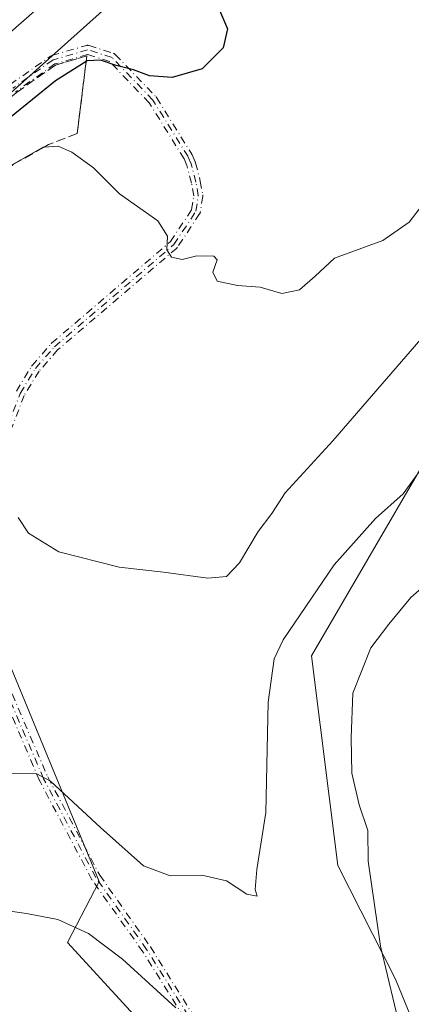
# Model space of a CAD drawing. Units: metres. Extents: x 594832 to 598313, y 4652734 to 4655094.
# Drawn here: x 597169 to 597239, y 4653078 to 4653254 of the extents above; entities that cross this region are included whole.
import ezdxf

# ---------------------------------------------------------------- set-up
doc = ezdxf.new("R2010")
doc.units = ezdxf.units.M
doc.header["$MEASUREMENT"] = 0
doc.linetypes.add('DGN Style 3', pattern=[2.307223458686699, 1.648016756204785, -0.6592067024819142])
doc.linetypes.add('DGN Style 4', pattern=[2.6384748266838614, 1.318413404963828, -0.6592067024819142, 0.001648016756204785, -0.6592067024819142])
for name, color, linetype, lineweight in [('Arbolado forestal CxS', 92, 'Continuous', 0), ('Camino eje', 30, 'DGN Style 4', 13), ('Curva de nivel maestra', 30, 'Continuous', 30), ('Curva de nivel normal', 30, 'Continuous', 0), ('Ferrocarril eje', 151, 'Continuous', 13), ('Matorral CxS', 135, 'Continuous', 0), ('Núcleo urbano CxS', 7, 'Continuous', 0), ('Talud superficial', 30, 'DGN Style 3', 0)]:
    doc.layers.add(name, color=color, linetype=linetype, lineweight=lineweight)

# ---------------------------------------------------------------- blocks, each defined once
blk = doc.blocks.new('*U4')
at = {"layer": 'Arbolado forestal CxS', "color": 92, "linetype": 'Continuous', "lineweight": 0}
for points in [[(597041.1886999998, 4652960.5053, 514.4633000000031), (597034.7028999999, 4652980.790100001, 513.9239999999991), (597048.4845000004, 4653010.1165, 514.7091999999975), (597041.3443, 4653022.009099999, 512.4507000000012), (597062.9140999997, 4653052.016899999, 511.4027999999962), (597081.6699000001, 4653075.4605, 512.0988999999972), (597111.6793000001, 4653110.1569, 511.8990000000049), (597132.1514999997, 4653134.621099999, 511.8319999999949), (597135.9027000006, 4653126.181299999, 512.7097000000067), (597161.3821, 4653152.354900001, 512.4507000000012), (597183.0834999997, 4653099.837900001, 517.3294000000024), (597177.4373000005, 4653088.996099999, 520.9860000000045), (597201.1124999998, 4653063.1173, 522.8635000000068), (597224.8362999996, 4653029.615499999, 525.6325999999972), (597240.9089000003, 4653000.504699999, 528.0973999999987)], [(597254.0015000004, 4653038.087099999, 523.0859999999957), (597235.9228999997, 4653082.431700001, 520.5409999999974), (597225.6253000004, 4653102.6887, 518.244000000006), (597220.9321999997, 4653140.141100001, 516.7180999999982), (597251.0834999997, 4653191.824899999, 513.0486999999994)]]:
    blk.add_polyline3d(points, dxfattribs=at)

msp = doc.modelspace()

# ---------------------------------------------------------------- linework, layer by layer
at = {"layer": 'Arbolado forestal CxS', "color": 92, "linetype": 'Continuous', "lineweight": 0}
for points in [[(597251.0834999997, 4653191.824899999, 513.0486999999994), (597220.9321999997, 4653140.141100001, 516.7180999999982), (597225.6253000004, 4653102.6887, 518.244000000006), (597235.9228999997, 4653082.431700001, 520.5409999999974), (597254.0015000004, 4653038.087099999, 523.0859999999957)], [(597240.9089000003, 4653000.504699999, 528.0973999999987), (597224.8362999996, 4653029.615499999, 525.6325999999972), (597201.1124999998, 4653063.1173, 522.8635000000068), (597177.4373000005, 4653088.996099999, 520.9860000000045), (597183.0834999997, 4653099.837900001, 517.3294000000024), (597161.3821, 4653152.354900001, 512.4507000000012), (597135.9027000006, 4653126.181299999, 512.7097000000067), (597132.1514999997, 4653134.621099999, 511.8319999999949), (597111.6793000001, 4653110.1569, 511.8990000000049), (597081.6699000001, 4653075.4605, 512.0988999999972), (597062.9140999997, 4653052.016899999, 511.4027999999962), (597041.3443, 4653022.009099999, 512.4507000000012), (597048.4845000004, 4653010.1165, 514.7091999999975), (597034.7028999999, 4652980.790100001, 513.9239999999991), (597041.1886999998, 4652960.5053, 514.4633000000031), (597039.3960999995, 4652943.337900001, 512.6132999999973), (597029.2918999996, 4652934.368899999, 509.8877000000066), (597016.6337000001, 4652927.288100001, 508.3614999999991), (596993.7701000003, 4652926.486300001, 505.8255000000063), (596996.5204999996, 4652894.7379, 508.3338999999978), (596971.7222999996, 4652898.370300001, 511.3393000000069), (596951.5751, 4652870.9035, 507.0344000000041), (596910.2880999995, 4652774.0275, 507.7741999999998), (596905.2356000004, 4652761.424799999, 508.3573999999935)]]:
    msp.add_polyline3d(points, dxfattribs=at)
at = {"layer": 'Camino eje', "color": 30, "linetype": 'DGN Style 4', "lineweight": 13}
for points in [[(597166.7651000004, 4653181.1251, 509.5241999999998), (597168.9751000004, 4653186.940099999, 508.9379999999946), (597171.6901000004, 4653191.370100001, 508.4146999999939), (597175.0900999998, 4653195.265100001, 507.9042999999947), (597196.3750999998, 4653213.475099999, 504.9887000000017), (597200.3101000005, 4653219.4301, 503.7195999999968), (597200.7401000002, 4653222.215100001, 503.2304000000004), (597200.3101000005, 4653224.620100001, 503.0647999999928), (597199.4550999999, 4653227.8751, 502.7627999999968), (597198.9051000001, 4653229.175100001, 502.5234999999957), (597192.6300999997, 4653239.2751, 501.0081999999966), (597185.3501000004, 4653246.850099999, 499.8579000000027), (597181.0050999997, 4653248.2401, 499.7112000000052), (597174.8300999999, 4653246.440099999, 499.5277999999962), (597167.6601, 4653241.380100001, 499.1891000000033)], [(597167.1989000002, 4653242.0338, 498.8720999999932), (597174.3689000001, 4653247.093800001, 499.2241000000067), (597174.4829000002, 4653247.160800001, 499.2256000000052), (597174.6063000001, 4653247.2082, 499.2347000000009), (597180.7812999999, 4653249.008199999, 499.4860000000045), (597180.8272000002, 4653249.020099999, 499.4848000000056), (597180.9057, 4653249.0339, 499.484500000006), (597180.9852, 4653249.039899999, 499.4864999999991), (597181.0648999996, 4653249.037900001, 499.4906000000047), (597181.1441000003, 4653249.028000001, 499.497000000003), (597181.2216999996, 4653249.010199999, 499.5056000000041), (597181.2489, 4653249.0021, 499.5090999999957), (597185.5937999999, 4653247.6121, 499.5420000000013), (597185.6424000004, 4653247.594799999, 499.5399999999936), (597185.7149999999, 4653247.562000001, 499.5390999999945), (597185.7840999998, 4653247.5222, 499.5406999999978), (597185.8488999996, 4653247.475600001, 499.5467999999965), (597185.9086999996, 4653247.422800001, 499.5577000000048), (597185.9270000001, 4653247.4045, 499.5617999999959), (597193.2068999996, 4653239.829500001, 500.8643000000012), (597193.2616999998, 4653239.766100001, 500.8724999999977), (597193.3097000001, 4653239.6973, 500.8819999999978), (597199.5845999997, 4653229.597300001, 502.4107999999979), (597199.6076999997, 4653229.557700001, 502.4177999999956), (597199.6419000002, 4653229.4868, 502.4306999999972), (597200.1920999996, 4653228.1864, 502.6649000000034), (597200.2194999997, 4653228.110900001, 502.6784999999945), (597200.2287999997, 4653228.078400001, 502.6843999999983), (597201.0839000001, 4653224.8234, 502.9523999999947), (597201.0943, 4653224.7786, 502.9544000000024), (597201.0976, 4653224.7609, 502.9553000000015), (597201.5275999998, 4653222.355900001, 503.068299999999), (597201.54, 4653222.2246, 503.0872999999993), (597201.5307, 4653222.0931, 503.1101999999955), (597201.1008000001, 4653219.3081, 503.6226000000024), (597201.0943, 4653219.271600001, 503.6293000000006), (597201.0745999999, 4653219.194300001, 503.6442999999999), (597201.0472999997, 4653219.1194, 503.6598999999987), (597201.0126999998, 4653219.047499999, 503.6760999999969), (597200.9775, 4653218.9891, 503.6901999999973), (597197.0426000003, 4653213.0341, 504.9637999999978), (597196.9748000001, 4653212.945499999, 504.9814999999944), (597196.8952000003, 4653212.8672, 504.9992000000057), (597175.6545000002, 4653194.6951, 507.8418999999994), (597172.3371000001, 4653190.8947, 508.3672999999981), (597169.6963000001, 4653186.585899999, 508.8380000000034), (597167.5345000001, 4653180.897700001, 509.4787000000069)], [(597167.1989000002, 4653242.0338, 498.8720999999932), (597174.3689000001, 4653247.093800001, 499.2241000000067), (597174.4829000002, 4653247.160800001, 499.2256000000052), (597174.6063000001, 4653247.2082, 499.2347000000009), (597180.7812999999, 4653249.008199999, 499.4860000000045), (597180.8272000002, 4653249.020099999, 499.4848000000056), (597180.9057, 4653249.0339, 499.484500000006), (597180.9852, 4653249.039899999, 499.4864999999991), (597181.0648999996, 4653249.037900001, 499.4906000000047), (597181.1441000003, 4653249.028000001, 499.497000000003), (597181.2216999996, 4653249.010199999, 499.5056000000041), (597181.2489, 4653249.0021, 499.5090999999957), (597185.5937999999, 4653247.6121, 499.5420000000013), (597185.6424000004, 4653247.594799999, 499.5399999999936), (597185.7149999999, 4653247.562000001, 499.5390999999945), (597185.7840999998, 4653247.5222, 499.5406999999978), (597185.8488999996, 4653247.475600001, 499.5467999999965), (597185.9086999996, 4653247.422800001, 499.5577000000048), (597185.9270000001, 4653247.4045, 499.5617999999959), (597193.2068999996, 4653239.829500001, 500.8643000000012), (597193.2616999998, 4653239.766100001, 500.8724999999977), (597193.3097000001, 4653239.6973, 500.8819999999978), (597199.5845999997, 4653229.597300001, 502.4107999999979), (597199.6076999997, 4653229.557700001, 502.4177999999956), (597199.6419000002, 4653229.4868, 502.4306999999972), (597200.1920999996, 4653228.1864, 502.6649000000034), (597200.2194999997, 4653228.110900001, 502.6784999999945), (597200.2287999997, 4653228.078400001, 502.6843999999983), (597201.0839000001, 4653224.8234, 502.9523999999947), (597201.0943, 4653224.7786, 502.9544000000024), (597201.0976, 4653224.7609, 502.9553000000015), (597201.5275999998, 4653222.355900001, 503.068299999999), (597201.54, 4653222.2246, 503.0872999999993), (597201.5307, 4653222.0931, 503.1101999999955), (597201.1008000001, 4653219.3081, 503.6226000000024), (597201.0943, 4653219.271600001, 503.6293000000006), (597201.0745999999, 4653219.194300001, 503.6442999999999), (597201.0472999997, 4653219.1194, 503.6598999999987), (597201.0126999998, 4653219.047499999, 503.6760999999969), (597200.9775, 4653218.9891, 503.6901999999973), (597197.0426000003, 4653213.0341, 504.9637999999978), (597196.9748000001, 4653212.945499999, 504.9814999999944), (597196.8952000003, 4653212.8672, 504.9992000000057), (597175.6545000002, 4653194.6951, 507.8418999999994), (597172.3371000001, 4653190.8947, 508.3672999999981), (597169.6963000001, 4653186.585899999, 508.8380000000034), (597167.5345000001, 4653180.897700001, 509.4787000000069)], [(597168.2927999999, 4653187.3577, 509.0243000000046), (597171.0081000002, 4653191.7882, 508.4536999999983), (597171.0525000002, 4653191.8532, 508.4486000000034), (597171.0873999996, 4653191.896199999, 508.4449000000022), (597174.4874, 4653195.791200001, 507.9645000000019), (597174.5701000001, 4653195.873000001, 507.9530999999988), (597195.7697000002, 4653214.0099, 505.0047999999952), (597199.5460999999, 4653219.725199999, 503.790399999998), (597199.9292000001, 4653222.205499999, 503.375199999995), (597199.5281999996, 4653224.447799999, 503.1827000000048), (597198.6958999997, 4653227.6163, 502.8537999999971), (597198.1925999997, 4653228.806, 502.6303000000044), (597191.9951, 4653238.781500001, 501.2222000000039), (597184.9134999998, 4653246.149800001, 500.2016000000004), (597180.9941999996, 4653247.403700001, 499.9593000000023), (597175.1821999997, 4653245.7095, 499.8494000000064), (597168.1470999997, 4653240.744700001, 499.5598999999929)], [(597168.2927999999, 4653187.3577, 509.0243000000046), (597171.0081000002, 4653191.7882, 508.4536999999983), (597171.0525000002, 4653191.8532, 508.4486000000034), (597171.0873999996, 4653191.896199999, 508.4449000000022), (597174.4874, 4653195.791200001, 507.9645000000019), (597174.5701000001, 4653195.873000001, 507.9530999999988), (597195.7697000002, 4653214.0099, 505.0047999999952), (597199.5460999999, 4653219.725199999, 503.790399999998), (597199.9292000001, 4653222.205499999, 503.375199999995), (597199.5281999996, 4653224.447799999, 503.1827000000048), (597198.6958999997, 4653227.6163, 502.8537999999971), (597198.1925999997, 4653228.806, 502.6303000000044), (597191.9951, 4653238.781500001, 501.2222000000039), (597184.9134999998, 4653246.149800001, 500.2016000000004), (597180.9941999996, 4653247.403700001, 499.9593000000023), (597175.1821999997, 4653245.7095, 499.8494000000064), (597168.1470999997, 4653240.744700001, 499.5598999999929)], [(597204.0872999998, 4653066.1951, 521.6389999999956), (597190.8540000003, 4653087.296700001, 519.2121000000043), (597181.8313999996, 4653100.083900001, 517.665399999998), (597181.8025000002, 4653100.128000001, 517.658500000005), (597181.7779999999, 4653100.171200001, 517.651199999993), (597172.4528999999, 4653117.8062, 516.777900000001), (597172.4392999997, 4653117.833000001, 516.7776000000014), (597172.4245999996, 4653117.8654, 516.7758999999933), (597164.9797, 4653135.260399999, 515.2057999999961)], [(597204.0872999998, 4653066.1951, 521.6389999999956), (597190.8540000003, 4653087.296700001, 519.2121000000043), (597181.8313999996, 4653100.083900001, 517.665399999998), (597181.8025000002, 4653100.128000001, 517.658500000005), (597181.7779999999, 4653100.171200001, 517.651199999993), (597172.4528999999, 4653117.8062, 516.777900000001), (597172.4392999997, 4653117.833000001, 516.7776000000014), (597172.4245999996, 4653117.8654, 516.7758999999933), (597164.9797, 4653135.260399999, 515.2057999999961)], [(597204.7651000004, 4653066.620100001, 521.3120999999956), (597191.5201000003, 4653087.7401, 519.0099999999948), (597182.4851000002, 4653100.545100001, 517.4753999999957), (597173.1601, 4653118.1801, 516.3175000000047), (597165.7150999998, 4653135.575099999, 514.7054999999964)], [(597166.4753000002, 4653135.8323, 514.2299999999959), (597173.8827000001, 4653118.5251, 515.8920000000071), (597183.1683, 4653100.964400001, 517.2342000000062), (597192.1738, 4653088.201300001, 518.7930999999953), (597192.1810999997, 4653088.1908, 518.7946999999986), (597192.1979, 4653088.165200001, 518.7988999999943), (597205.4396000003, 4653067.0504, 521.0209999999934)], [(597166.4753000002, 4653135.8323, 514.2299999999959), (597173.8827000001, 4653118.5251, 515.8920000000071), (597183.1683, 4653100.964400001, 517.2342000000062), (597192.1738, 4653088.201300001, 518.7930999999953), (597192.1810999997, 4653088.1908, 518.7946999999986), (597192.1979, 4653088.165200001, 518.7988999999943), (597205.4396000003, 4653067.0504, 521.0209999999934)]]:
    msp.add_polyline3d(points, dxfattribs=at)
at = {"layer": 'Curva de nivel maestra', "color": 30, "linetype": 'Continuous', "lineweight": 30, "elevation": 500, "flags": 128}
msp.add_lwpolyline([(597204.1699999999, 4653256.140100001), (597205.9400000004, 4653251.950099999), (597205.1900000004, 4653248.590100001), (597201.4400000004, 4653244.850099999), (597196.0999999996, 4653243.3101), (597192.04, 4653243.590100001), (597189.2100000001, 4653244.640100001), (597186.0700000003, 4653245.460100001), (597183.3099999996, 4653246.370100001), (597180.9199999999, 4653246.2501), (597180.7324999999, 4653246.132099999), (597175.2800000003, 4653242.700099999), (597159.7400000002, 4653230.140100001)], dxfattribs=at)
at = {"layer": 'Curva de nivel normal', "color": 30, "linetype": 'Continuous', "lineweight": 0, "flags": 128}
for points, elevation in [([(597240.9100000003, 4653220.8101), (597238.3600000005, 4653217.460100001), (597233.6200000001, 4653214.190099999), (597225.0099999999, 4653211.0601), (597221.5499999998, 4653207.850099999), (597218.7999999998, 4653205.4301), (597215.6100000005, 4653204.7501), (597211.7699999996, 4653205.9101), (597207.7100000001, 4653206.1801), (597204.0700000003, 4653206.9301), (597203.3099999996, 4653208.590100001), (597204.1200000001, 4653210.7501), (597203.4800000006, 4653211.4301), (597200.5, 4653211.450099999), (597197.8600000005, 4653210.8201), (597195.9600000001, 4653211.2401), (597195.1100000005, 4653212.5701), (597195.2300000006, 4653215.0101), (597193.5, 4653217.7401), (597186.7000000002, 4653222.540100001), (597182.0199999996, 4653227.1801), (597178.1699999999, 4653229.9801), (597175.7699999996, 4653231.020099999), (597173.2263000002, 4653230.867699999), (597173.0999999996, 4653230.860099999), (597166.8799999999, 4653227.380100001)], 505), ([(597168.6299999999, 4653164.790100001), (597170.4500000002, 4653162.020099999), (597175.8799999999, 4653158.640100001), (597186.6500000004, 4653155.9101), (597194.5199999996, 4653155.040100001), (597202.4600000001, 4653153.970100001), (597205.7699999996, 4653154.280099999), (597208.0899999999, 4653156.7301), (597211.4000000004, 4653162.270099999), (597213.8499999996, 4653165.5001), (597216.25, 4653169.170100001), (597224.7400000002, 4653178.5001), (597247.3200000003, 4653204.5601)], 510), ([(597240.2400000002, 4653173.120100001), (597237.2599999999, 4653169.0101), (597232.3499999996, 4653164.590100001), (597224.9800000006, 4653156.340100001), (597215.8799999999, 4653142.960100001), (597214.2599999999, 4653139.5801), (597213.1699999999, 4653131.840100001), (597212.7800000003, 4653112.170100001), (597211.1500000004, 4653101.9801), (597210.8499999996, 4653098.4101), (597211.2300000006, 4653097.2401), (597209.3600000005, 4653097.600099999), (597205.7599999999, 4653099.940099999), (597201.3700000001, 4653100.970100001), (597195.7400000002, 4653100.880100001), (597190.9800000006, 4653102.640100001), (597183.29, 4653109.4801), (597174.4000000004, 4653117.770099999), (597171.9299999997, 4653119.050100001), (597167.0999999996, 4653119.190099999)], 515), ([(597236.9699999997, 4653072.640100001), (597233.2100000001, 4653088.340100001), (597231.0300000003, 4653103.4801), (597230.9800000006, 4653108.970100001), (597229.4199999999, 4653113.5001), (597228.0899999999, 4653119.170100001), (597228.0199999996, 4653125.5001), (597228.2800000003, 4653133.4301), (597231.4900000002, 4653141.550100001), (597234.7100000001, 4653145.7601), (597238.6100000005, 4653150.5001), (597242, 4653153.5001)], 520), ([(597130.6299999999, 4653069.530099999), (597141.1600000003, 4653080.0601), (597150.1100000005, 4653087.2601), (597159.1299999999, 4653092.8201), (597165.5, 4653094.780099999), (597170.1200000001, 4653094.120100001), (597175.6900000004, 4653093.050100001), (597181.1600000003, 4653090.600099999), (597187.2400000002, 4653085.970100001), (597196.7199999997, 4653077.300100001)], 520)]:
    msp.add_lwpolyline(points, dxfattribs=dict(at, elevation=elevation))
at = {"layer": 'Ferrocarril eje', "color": 151, "linetype": 'Continuous', "lineweight": 13}
msp.add_polyline3d([(598033.1500000004, 4654300.49, 471.3654999999999), (597964.5499999998, 4654168.949999999, 486.2057999999961), (597898.0700000003, 4654049.33, 475.934699999998), (597866.1500000004, 4653985.49, 478.6744000000036), (597796.7699999996, 4653852.01, 481.8730999999971), (597772.2999999998, 4653809.84, 481.7115999999951), (597749.9100000003, 4653775.310000001, 483.3426999999938), (597730.5899999999, 4653751.42, 489.7516999999935), (597701.4000000004, 4653722.01, 490.9872000000032), (597667.3600000005, 4653691.779999999, 485.4554000000062), (597630.54, 4653659.859999999, 486.3350999999967), (597538.0800000001, 4653578.25, 494.4291999999987), (597506.8399999999, 4653549.42, 488.9502000000066), (597465.0099999999, 4653514.060000001, 491.085699999996), (597405.3300000001, 4653460.680000001, 497.6043000000063), (597141.7199999997, 4653229.039999999, 498.1552999999985), (597083.7800000003, 4653176.17, 499.7465999999986), (597043.5499999998, 4653128.51, 501.0929999999935), (597011.9699999997, 4653079.529999999, 503.2872000000062), (596983.9600000001, 4653021.189999999, 504.0987000000023), (596963.5499999998, 4652973.630000001, 504.3959999999934), (596927.1399999997, 4652898.9, 512.2970000000059), (596884.0999999996, 4652804.82, 507.6276000000071), (596863.073, 4652760.850199999, 513.713699999993)], dxfattribs=at)
at = {"layer": 'Matorral CxS', "color": 135, "linetype": 'Continuous', "lineweight": 0}
for points in [[(596942.8855999997, 4652902.404100001, 504.5724999999948), (597020.8173000002, 4653075.816099999, 503.200800000006), (597030.0349000003, 4653091.629699999, 503.0657000000065), (597039.9710999997, 4653107.368899999, 502.4661999999954), (597050.4993000003, 4653122.619100001, 502.0754000000015), (597061.6272999998, 4653137.587099999, 501.6652000000031), (597073.2307000002, 4653152.041300001, 501.2289000000019), (597085.4241000004, 4653166.003500001, 500.7241000000067), (597098.2267000005, 4653179.592900001, 500.0498999999982), (597111.4155000001, 4653192.682700001, 499.2223999999987), (597125.0837000003, 4653205.170100001, 499.1215999999986), (597139.2555000001, 4653217.1755, 498.7317999999942), (597154.0392000005, 4653228.784200001, 498.7111000000005), (597154.0454000002, 4653228.789100001, 498.7116999999998), (597154.0514000002, 4653228.794199999, 498.7122999999993), (597154.414, 4653229.097800001, 498.7431999999972), (597154.4221000001, 4653229.104599999, 498.7437999999966), (597154.4260999998, 4653229.108100001, 498.7440999999963), (597184.2093000002, 4653255.691299999, 497.1178999999975), (597425.7909000004, 4653468.561899999, 487.7768999999971)], [(597425.7909000004, 4653468.561899999, 487.7768999999971), (597184.2093000002, 4653255.691299999, 497.1178999999975), (597154.4260999998, 4653229.108100001, 498.7440999999963), (597154.4221000001, 4653229.104599999, 498.7437999999966), (597154.414, 4653229.097800001, 498.7431999999972), (597154.0514000002, 4653228.794199999, 498.7122999999993), (597154.0454000002, 4653228.789100001, 498.7116999999998), (597154.0392000005, 4653228.784200001, 498.7111000000005), (597139.2555000001, 4653217.1755, 498.7317999999942), (597125.0837000003, 4653205.170100001, 499.1215999999986), (597111.4155000001, 4653192.682700001, 499.2223999999987), (597098.2267000005, 4653179.592900001, 500.0498999999982), (597085.4241000004, 4653166.003500001, 500.7241000000067), (597073.2307000002, 4653152.041300001, 501.2289000000019), (597061.6272999998, 4653137.587099999, 501.6652000000031), (597050.4993000003, 4653122.619100001, 502.0754000000015), (597039.9710999997, 4653107.368899999, 502.4661999999954), (597030.0349000003, 4653091.629699999, 503.0657000000065), (597020.8173000002, 4653075.816099999, 503.200800000006), (596942.8855999997, 4652902.404100001, 504.5724999999948)], [(597251.0834999997, 4653191.824899999, 513.0486999999994), (597220.9321999997, 4653140.141100001, 516.7180999999982), (597225.6253000004, 4653102.6887, 518.244000000006), (597235.9228999997, 4653082.431700001, 520.5409999999974), (597254.0015000004, 4653038.087099999, 523.0859999999957)], [(597251.0834999997, 4653191.824899999, 513.0486999999994), (597220.9321999997, 4653140.141100001, 516.7180999999982), (597225.6253000004, 4653102.6887, 518.244000000006), (597235.9228999997, 4653082.431700001, 520.5409999999974), (597254.0015000004, 4653038.087099999, 523.0859999999957)], [(597240.9089000003, 4653000.504699999, 528.0973999999987), (597224.8362999996, 4653029.615499999, 525.6325999999972), (597201.1124999998, 4653063.1173, 522.8635000000068), (597177.4373000005, 4653088.996099999, 520.9860000000045), (597183.0834999997, 4653099.837900001, 517.3294000000024), (597161.3821, 4653152.354900001, 512.4507000000012), (597135.9027000006, 4653126.181299999, 512.7097000000067), (597132.1514999997, 4653134.621099999, 511.8319999999949), (597111.6793000001, 4653110.1569, 511.8990000000049), (597081.6699000001, 4653075.4605, 512.0988999999972), (597062.9140999997, 4653052.016899999, 511.4027999999962), (597041.3443, 4653022.009099999, 512.4507000000012), (597048.4845000004, 4653010.1165, 514.7091999999975), (597034.7028999999, 4652980.790100001, 513.9239999999991), (597041.1886999998, 4652960.5053, 514.4633000000031), (597039.3960999995, 4652943.337900001, 512.6132999999973), (597029.2918999996, 4652934.368899999, 509.8877000000066), (597016.6337000001, 4652927.288100001, 508.3614999999991), (596993.7701000003, 4652926.486300001, 505.8255000000063), (596996.5204999996, 4652894.7379, 508.3338999999978), (596971.7222999996, 4652898.370300001, 511.3393000000069), (596951.5751, 4652870.9035, 507.0344000000041), (596910.2880999995, 4652774.0275, 507.7741999999998), (596905.2356000004, 4652761.424799999, 508.3573999999935)], [(597240.9089000003, 4653000.504699999, 528.0973999999987), (597224.8362999996, 4653029.615499999, 525.6325999999972), (597201.1124999998, 4653063.1173, 522.8635000000068), (597177.4373000005, 4653088.996099999, 520.9860000000045), (597183.0834999997, 4653099.837900001, 517.3294000000024), (597161.3821, 4653152.354900001, 512.4507000000012), (597135.9027000006, 4653126.181299999, 512.7097000000067), (597132.1514999997, 4653134.621099999, 511.8319999999949), (597111.6793000001, 4653110.1569, 511.8990000000049), (597081.6699000001, 4653075.4605, 512.0988999999972), (597062.9140999997, 4653052.016899999, 511.4027999999962), (597041.3443, 4653022.009099999, 512.4507000000012), (597048.4845000004, 4653010.1165, 514.7091999999975), (597034.7028999999, 4652980.790100001, 513.9239999999991), (597041.1886999998, 4652960.5053, 514.4633000000031)]]:
    msp.add_polyline3d(points, dxfattribs=at)
at = {"layer": 'Núcleo urbano CxS', "color": 7, "linetype": 'Continuous', "lineweight": 0}
msp.add_polyline3d([(597425.7909000004, 4653468.561899999, 487.7768999999971), (597184.2093000002, 4653255.691299999, 497.1178999999975), (597154.4260999998, 4653229.108100001, 498.7440999999963), (597154.4221000001, 4653229.104599999, 498.7437999999966), (597154.414, 4653229.097800001, 498.7431999999972), (597154.0514000002, 4653228.794199999, 498.7122999999993), (597154.0454000002, 4653228.789100001, 498.7116999999998), (597154.0392000005, 4653228.784200001, 498.7111000000005), (597139.2555000001, 4653217.1755, 498.7317999999942), (597125.0837000003, 4653205.170100001, 499.1215999999986), (597111.4155000001, 4653192.682700001, 499.2223999999987), (597098.2267000005, 4653179.592900001, 500.0498999999982), (597085.4241000004, 4653166.003500001, 500.7241000000067), (597073.2307000002, 4653152.041300001, 501.2289000000019), (597061.6272999998, 4653137.587099999, 501.6652000000031), (597050.4993000003, 4653122.619100001, 502.0754000000015), (597039.9710999997, 4653107.368899999, 502.4661999999954), (597030.0349000003, 4653091.629699999, 503.0657000000065), (597020.8173000002, 4653075.816099999, 503.200800000006), (596942.8855999997, 4652902.404100001, 504.5724999999948)], dxfattribs=at)
msp.add_polyline3d([(597425.7909000004, 4653468.561899999, 487.7768999999971), (597184.2093000002, 4653255.691299999, 497.1178999999975), (597154.4260999998, 4653229.108100001, 498.7440999999963), (597154.4221000001, 4653229.104599999, 498.7437999999966), (597154.414, 4653229.097800001, 498.7431999999972), (597154.0514000002, 4653228.794199999, 498.7122999999993), (597154.0454000002, 4653228.789100001, 498.7116999999998), (597154.0392000005, 4653228.784200001, 498.7111000000005), (597139.2555000001, 4653217.1755, 498.7317999999942), (597125.0837000003, 4653205.170100001, 499.1215999999986), (597111.4155000001, 4653192.682700001, 499.2223999999987), (597098.2267000005, 4653179.592900001, 500.0498999999982), (597085.4241000004, 4653166.003500001, 500.7241000000067), (597073.2307000002, 4653152.041300001, 501.2289000000019), (597061.6272999998, 4653137.587099999, 501.6652000000031), (597050.4993000003, 4653122.619100001, 502.0754000000015), (597039.9710999997, 4653107.368899999, 502.4661999999954), (597030.0349000003, 4653091.629699999, 503.0657000000065), (597020.8173000002, 4653075.816099999, 503.200800000006), (596942.8855999997, 4652902.404100001, 504.5724999999948)], dxfattribs=at)
at = {"layer": 'Talud superficial', "color": 30, "linetype": 'DGN Style 3', "lineweight": 0, "extrusion": (0.9924109270456911, -0.1229652215353557, 0.0003258420981240817), "elevation": 20461.40567265532, "flags": 128}
msp.add_lwpolyline([(4691366.053722526, 492.6132387961886), (4691365.017845972, 492.9942388164085), (4691352.077482046, 496.968639027402)], dxfattribs=at)
at = {"layer": 'Talud superficial', "color": 30, "linetype": 'DGN Style 3', "lineweight": 0}
for points in [[(597180.8600000005, 4653247.1601, 499.2804000000033), (597175.2599999999, 4653245.520099999, 499.0769), (597168.2599999999, 4653240.5801, 498.7896000000038), (597143.6500000004, 4653220.130100001, 498.7737000000052), (597116.1799999997, 4653195.1601, 499.7589000000008), (597096.3261000002, 4653177.385600001, 500.0929999999935), (597092.1200000001, 4653173.620100001, 500.1141999999964), (597076.2400000002, 4653156.8301, 500.866200000004), (597059.9400000004, 4653138.0001, 501.3077000000048), (597048.7100000001, 4653123.880100001, 501.5338000000047), (597038.9600000001, 4653109.9101, 501.8687999999966), (597026.0199999996, 4653088.6601, 502.5225000000065), (597016.0700000003, 4653071.0601, 502.6757999999973), (596995.5700000003, 4653029.4901, 503.6459000000032), (596984.6299999999, 4653001.340100001, 504.5053999999946)], [(597168.2599999999, 4653240.5801, 499.6554999999935), (597175.2599999999, 4653245.520099999, 499.9320000000008), (597180.8600000005, 4653247.1601, 500.0553999999975), (597180.7324999999, 4653246.132099999, 500.4896000000008), (597179.1399999997, 4653233.290100001, 504.008600000001), (597174.0499999998, 4653231.3301, 504.9734000000026), (597173.2263000002, 4653230.867699999, 505.1440000000002), (597167.7800000003, 4653227.8101, 505.6199999999953)], [(597179.1399999997, 4653233.290100001, 503.6358000000037), (597174.0499999998, 4653231.3301, 504.4060000000027), (597173.2263000002, 4653230.867699999, 504.5574000000051), (597167.7800000003, 4653227.8101, 504.7446000000054), (597150.9400000004, 4653213.130100001, 504.9214000000065), (597132.9299999997, 4653197.270099999, 505.5457000000025), (597115.8899999997, 4653182.0001, 505.8898999999947), (597092.9800000006, 4653161.840100001, 505.0777999999991), (597077.5099999999, 4653147.550100001, 505.1370000000024), (597063.7999999998, 4653132.280099999, 504.4122000000062), (597049.9000000004, 4653115.050100001, 504.3078999999998), (597040.5, 4653098.4101, 505.3896999999997), (597027.3799999999, 4653079.220100001, 505.1270999999979), (597017.9800000006, 4653058.0801, 507.1070999999939), (597012.1100000005, 4653042.2301, 508.8022000000056), (597010.6698000003, 4653035.991400001, 509.5121999999974), (597009.7599999999, 4653032.050100001, 510.0708000000013), (597006.6299999999, 4653025.390100001, 510.3886999999959), (597002.5099999999, 4653022.0601, 509.6898999999976), (597000.0861999998, 4653017.1351, 509.2032999999938), (596996.25, 4653009.340100001, 508.4079000000056), (596991.3600000005, 4653004.2601, 506.6389000000054), (596987.0269999999, 4653002.380100001, 504.9636000000028), (596984.6299999999, 4653001.340100001, 504.5053999999946)]]:
    msp.add_polyline3d(points, dxfattribs=at)

# ---------------------------------------------------------------- block references
at = {"layer": 'Arbolado forestal CxS', "color": 92, "linetype": 'Continuous', "lineweight": 0}
msp.add_blockref('*U4', (0, 0), dxfattribs=at)

doc.saveas('drawing.dxf')
